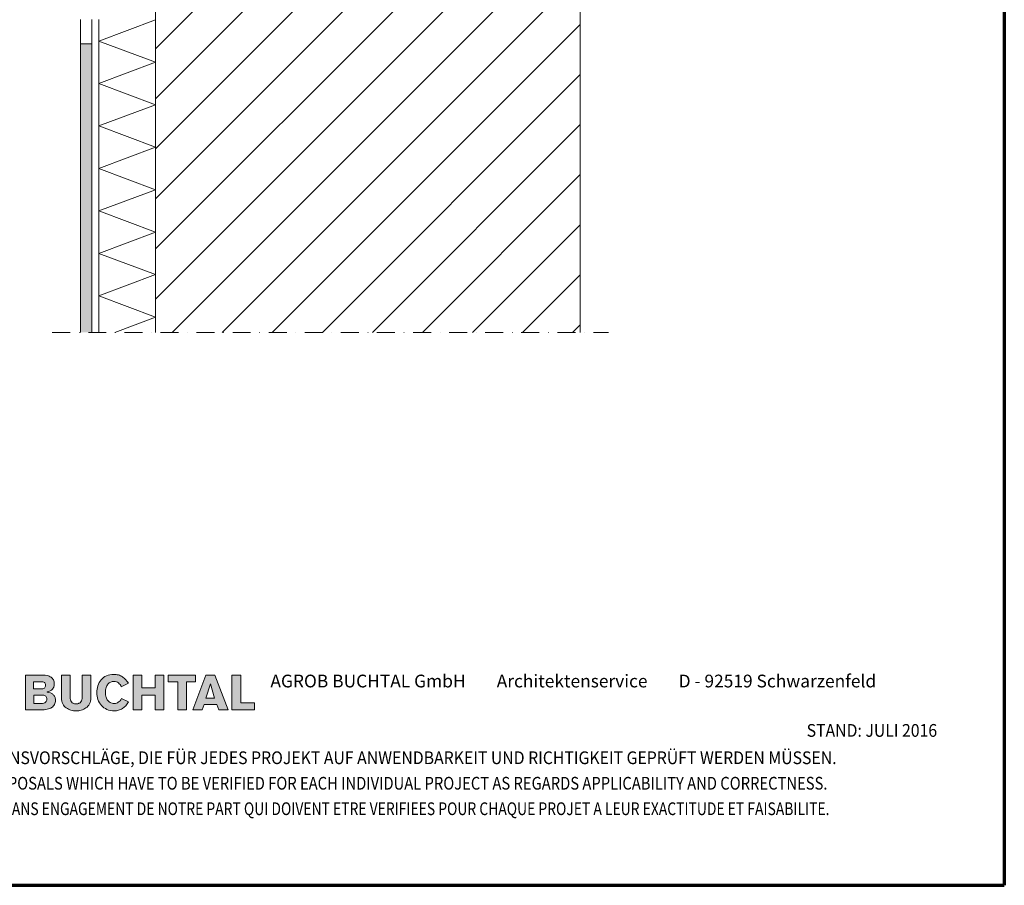
# Model space of a CAD drawing. Units: millimetres. Extents: x -6813 to -5763, y -3135 to -1650.
# Drawn here: x -6459 to -5763, y -3135 to -2524 of the extents above; entities that cross this region are included whole.
import ezdxf

# ---------------------------------------------------------------- set-up
doc = ezdxf.new("R2010")
doc.units = ezdxf.units.MM
doc.linetypes.add('AUSGEZOGEN', pattern=[0])
doc.linetypes.add('STRICHPUNKT', pattern=[25.4, 12.7, -6.35, 0, -6.35])
doc.layers.add('TB_205', color=7, linetype='AUSGEZOGEN', lineweight=18)
doc.styles.add('ARIAL', font='ARIAL.TTF')

msp = doc.modelspace()

# ---------------------------------------------------------------- hatches: boundary and pattern name
at = {"layer": 'TB_205', "linetype": 'STRICHPUNKT', "lineweight": 18}
h = msp.add_hatch(dxfattribs=at)
h.set_pattern_fill('SCHRAFFUR_3', scale=5, angle=315, style=0, pattern_type=2)
h.set_pattern_definition([(45, (0, 0), (-35.35534, 35.35534), []), (45, (-17.68, 17.68), (-35.35534, 35.35534), [])])
h.paths.add_polyline_path([(-6062.88, -2744.83), (-6062.88, -2005.93), (-6362.88, -2005.93), (-6362.88, -2744.83)], flags=0)
at = {"layer": 'TB_205', "linetype": 'STRICHPUNKT', "lineweight": 18, "true_color": 0xc7c7c7}
msp.add_hatch(color=9, dxfattribs=at).paths.add_polyline_path([(-6407.88, -2744.83), (-6407.88, -2540.96), (-6415.88, -2540.96), (-6415.88, -2744.83)])
at = {"layer": 'TB_205', "linetype": 'AUSGEZOGEN', "lineweight": 18, "true_color": 0x000000}
h = msp.add_hatch(color=18, dxfattribs=at)
h.paths.add_polyline_path([(-6440.45, -3011.18), (-6439.48, -3011.01), (-6438.59, -3010.8), (-6437.75, -3010.53), (-6436.99, -3010.21), (-6436.31, -3009.83), (-6435.69, -3009.4), (-6435.16, -3008.9), (-6434.7, -3008.34), (-6434.33, -3007.71), (-6434.04, -3007.02), (-6433.83, -3006.26), (-6433.69, -3005.43), (-6433.65, -3004.53), (-6433.68, -3003.87), (-6433.77, -3003.24), (-6433.92, -3002.67), (-6434.12, -3002.14), (-6434.37, -3001.66), (-6434.66, -3001.23), (-6435, -3000.84), (-6435.37, -3000.48), (-6435.79, -3000.16), (-6436.24, -2999.89), (-6436.73, -2999.66), (-6437.24, -2999.46), (-6438.33, -2999.16), (-6439.5, -2998.99), (-6439.5, -2998.73), (-6438.37, -2998.4), (-6437.36, -2997.98), (-6436.5, -2997.47), (-6435.78, -2996.85), (-6435.21, -2996.13), (-6434.98, -2995.73), (-6434.79, -2995.28), (-6434.53, -2994.31), (-6434.45, -2993.2), (-6434.48, -2992.39), (-6434.6, -2991.65), (-6434.8, -2990.96), (-6435.06, -2990.32), (-6435.39, -2989.75), (-6435.79, -2989.24), (-6436.25, -2988.77), (-6436.77, -2988.36), (-6437.35, -2988), (-6437.98, -2987.69), (-6438.66, -2987.44), (-6439.38, -2987.24), (-6440.96, -2986.97), (-6442.69, -2986.88), (-6454.91, -2986.88), (-6454.91, -3011.38), (-6443.75, -3011.38), (-6441.49, -3011.29)])
h.paths.add_polyline_path([(-6448.8, -3006.9), (-6448.8, -3001.11), (-6442.69, -3001.11), (-6441.95, -3001.15), (-6441.33, -3001.3), (-6440.83, -3001.53), (-6440.42, -3001.86), (-6440.13, -3002.28), (-6439.92, -3002.77), (-6439.8, -3003.35), (-6439.77, -3004), (-6439.8, -3004.58), (-6439.94, -3005.13), (-6440.19, -3005.62), (-6440.56, -3006.04), (-6441.08, -3006.41), (-6441.78, -3006.67), (-6442.67, -3006.84), (-6443.75, -3006.9)], flags=16)
h.paths.add_polyline_path([(-6449.06, -2996.63), (-6449.06, -2991.62), (-6443.75, -2991.62), (-6443.08, -2991.65), (-6442.47, -2991.73), (-6441.93, -2991.88), (-6441.46, -2992.11), (-6441.08, -2992.43), (-6440.8, -2992.85), (-6440.63, -2993.36), (-6440.56, -2993.99), (-6440.63, -2994.63), (-6440.8, -2995.19), (-6441.08, -2995.64), (-6441.46, -2996), (-6441.93, -2996.28), (-6442.47, -2996.47), (-6443.08, -2996.59), (-6443.75, -2996.63)], flags=16)
for points in [[(-6419.03, -3012.17), (-6418.12, -3012.14), (-6417.21, -3012.05), (-6416.29, -3011.88), (-6415.39, -3011.66), (-6414.51, -3011.36), (-6413.64, -3010.99), (-6412.82, -3010.55), (-6412.05, -3010.03), (-6411.33, -3009.43), (-6410.68, -3008.76), (-6410.1, -3008.01), (-6409.61, -3007.17), (-6409.21, -3006.24), (-6408.9, -3005.23), (-6408.72, -3004.14), (-6408.66, -3002.95), (-6408.66, -2986.88), (-6414.77, -2986.88), (-6414.77, -3002.42), (-6414.83, -3003.38), (-6414.99, -3004.27), (-6415.27, -3005.08), (-6415.7, -3005.78), (-6416.28, -3006.36), (-6416.63, -3006.6), (-6417.01, -3006.8), (-6417.45, -3006.95), (-6417.93, -3007.07), (-6419.03, -3007.17), (-6420.12, -3007.07), (-6420.6, -3006.95), (-6421.04, -3006.8), (-6421.42, -3006.6), (-6421.77, -3006.36), (-6422.35, -3005.78), (-6422.78, -3005.08), (-6423.06, -3004.27), (-6423.23, -3003.38), (-6423.28, -3002.42), (-6423.28, -2986.88), (-6429.4, -2986.88), (-6429.4, -3002.95), (-6429.33, -3004.14), (-6429.15, -3005.23), (-6428.85, -3006.24), (-6428.44, -3007.17), (-6427.95, -3008.01), (-6427.37, -3008.76), (-6426.72, -3009.43), (-6426.01, -3010.03), (-6425.23, -3010.55), (-6424.41, -3010.99), (-6423.56, -3011.36), (-6422.67, -3011.66), (-6421.76, -3011.88), (-6420.85, -3012.05), (-6419.93, -3012.14)], [(-6390.43, -3012.06), (-6388.99, -3011.74), (-6388.29, -3011.5), (-6387.61, -3011.21), (-6386.94, -3010.88), (-6386.3, -3010.49), (-6385.07, -3009.59), (-6383.95, -3008.5), (-6382.95, -3007.26), (-6382.49, -3006.57), (-6382.08, -3005.84), (-6386.86, -3003.48), (-6387.31, -3004.3), (-6387.87, -3005.01), (-6388.5, -3005.6), (-6389.19, -3006.08), (-6389.89, -3006.44), (-6390.6, -3006.7), (-6391.28, -3006.85), (-6391.91, -3006.9), (-6392.81, -3006.85), (-6393.64, -3006.71), (-6394.38, -3006.49), (-6395.04, -3006.19), (-6395.63, -3005.82), (-6396.15, -3005.39), (-6396.6, -3004.9), (-6397, -3004.36), (-6397.33, -3003.79), (-6397.6, -3003.19), (-6397.83, -3002.55), (-6398, -3001.9), (-6398.22, -3000.57), (-6398.29, -2999.26), (-6398.26, -2998.26), (-6398.17, -2997.33), (-6398.02, -2996.47), (-6397.82, -2995.69), (-6397.57, -2994.98), (-6397.27, -2994.33), (-6396.92, -2993.75), (-6396.53, -2993.24), (-6396.1, -2992.78), (-6395.63, -2992.4), (-6395.13, -2992.07), (-6394.59, -2991.81), (-6394.02, -2991.61), (-6393.43, -2991.47), (-6392.81, -2991.38), (-6392.17, -2991.36), (-6391.38, -2991.43), (-6390.6, -2991.64), (-6389.86, -2991.97), (-6389.15, -2992.41), (-6388.51, -2992.95), (-6387.95, -2993.58), (-6387.49, -2994.28), (-6387.12, -2995.05), (-6382.08, -2992.67), (-6383.01, -2991.27), (-6384.03, -2990.02), (-6385.14, -2988.94), (-6385.74, -2988.46), (-6386.36, -2988.03), (-6387.01, -2987.65), (-6387.69, -2987.31), (-6388.4, -2987.02), (-6389.14, -2986.79), (-6389.91, -2986.6), (-6390.72, -2986.46), (-6391.56, -2986.38), (-6392.44, -2986.35), (-6393.85, -2986.42), (-6395.17, -2986.62), (-6396.41, -2986.96), (-6397.56, -2987.4), (-6398.63, -2987.97), (-6399.61, -2988.63), (-6400.51, -2989.39), (-6401.32, -2990.23), (-6402.03, -2991.17), (-6402.65, -2992.16), (-6403.18, -2993.24), (-6403.62, -2994.35), (-6403.96, -2995.53), (-6404.21, -2996.74), (-6404.35, -2997.99), (-6404.41, -2999.26), (-6404.35, -3000.54), (-6404.2, -3001.78), (-6403.93, -3002.99), (-6403.58, -3004.16), (-6403.11, -3005.29), (-6402.55, -3006.36), (-6401.9, -3007.36), (-6401.15, -3008.28), (-6400.3, -3009.13), (-6399.37, -3009.89), (-6398.34, -3010.56), (-6397.23, -3011.11), (-6396.03, -3011.57), (-6394.74, -3011.89), (-6393.36, -3012.1), (-6391.91, -3012.17), (-6391.17, -3012.15)], [(-6372.5, -3001.11), (-6363.2, -3001.11), (-6363.2, -3011.38), (-6357.08, -3011.38), (-6357.08, -2986.88), (-6363.2, -2986.88), (-6363.2, -2995.84), (-6372.5, -2995.84), (-6372.5, -2986.88), (-6378.62, -2986.88), (-6378.62, -3011.38), (-6372.5, -3011.38)], [(-6334.75, -2986.88), (-6353.9, -2986.88), (-6353.9, -2991.62), (-6347.24, -2991.62), (-6347.24, -3011.38), (-6341.13, -3011.38), (-6341.13, -2991.62), (-6334.75, -2991.62)], [(-6302.59, -3006.38), (-6302.59, -2986.88), (-6308.97, -2986.88), (-6308.97, -3011.38), (-6293.02, -3011.38), (-6293.02, -3006.38)]]:
    msp.add_hatch(color=18, dxfattribs=at).paths.add_polyline_path(points)
h = msp.add_hatch(color=18, dxfattribs=at)
h.paths.add_polyline_path([(-6311.62, -3011.38), (-6320.93, -2986.88), (-6327.31, -2986.88), (-6336.62, -3011.38), (-6329.96, -3011.38), (-6328.64, -3007.69), (-6319.6, -3007.69), (-6318.27, -3011.38)])
h.paths.add_polyline_path([(-6324.12, -2992.94), (-6321.2, -3003.21), (-6327.31, -3003.21)], flags=16)

# ---------------------------------------------------------------- linework, layer by layer
at = {"layer": 'TB_205', "color": 240, "linetype": 'AUSGEZOGEN', "lineweight": 70}
for p in [(-5763.03, -1650.33), (-6813.02, -3135.31)]:
    msp.add_line(p, (-5763.03, -3135.31), dxfattribs=at)
at = {"layer": 'TB_205', "color": 22, "linetype": 'AUSGEZOGEN', "lineweight": 18}
for p, q in [((-6362.88, -2744.83), (-6362.88, -2005.93)), ((-6062.88, -2744.83), (-6062.88, -2005.93))]:
    msp.add_line(p, q, dxfattribs=at)
at = {"layer": 'TB_205', "color": 52, "linetype": 'AUSGEZOGEN', "lineweight": 18}
for p, q in [((-6415.88, -2523.96), (-6415.88, -2744.83)), ((-6407.88, -2523.96), (-6407.88, -2744.83)), ((-6402.88, -2523.96), (-6402.88, -2744.83)), ((-6362.88, -2524.06), (-6402.88, -2539.06)), ((-6402.88, -2539.06), (-6362.88, -2554.06)), ((-6407.88, -2540.96), (-6415.88, -2540.96)), ((-6362.88, -2554.06), (-6402.88, -2569.06)), ((-6402.88, -2569.06), (-6362.88, -2584.06)), ((-6362.88, -2584.06), (-6402.88, -2599.06)), ((-6402.88, -2599.06), (-6362.88, -2614.06)), ((-6362.88, -2614.06), (-6402.88, -2629.06)), ((-6402.88, -2629.06), (-6362.88, -2644.06)), ((-6362.88, -2644.06), (-6402.88, -2659.06)), ((-6402.88, -2659.06), (-6362.88, -2674.06)), ((-6362.88, -2674.06), (-6402.88, -2689.06)), ((-6402.88, -2689.06), (-6362.88, -2704.06)), ((-6362.88, -2704.06), (-6402.88, -2719.06)), ((-6402.88, -2719.06), (-6362.88, -2734.06)), ((-6362.88, -2734.06), (-6391.61, -2744.83))]:
    msp.add_line(p, q, dxfattribs=at)
at = {"layer": 'TB_205', "color": 7, "linetype": 'STRICHPUNKT', "lineweight": 18}
msp.add_line((-6435.88, -2744.83), (-6042.88, -2744.83), dxfattribs=at)
at = {"layer": 'TB_205', "color": 7, "linetype": 'AUSGEZOGEN', "lineweight": 18}
for p, q in [((-6442.69, -2986.88), (-6454.91, -2986.88)), ((-6454.91, -2986.88), (-6454.91, -3011.38)), ((-6449.06, -2991.62), (-6443.75, -2991.62)), ((-6449.06, -2996.63), (-6449.06, -2991.62)), ((-6443.75, -2991.62), (-6443.08, -2991.65)), ((-6443.08, -2991.65), (-6442.47, -2991.73)), ((-6440.96, -2986.97), (-6442.69, -2986.88)), ((-6442.47, -2991.73), (-6441.93, -2991.88)), ((-6441.93, -2991.88), (-6441.46, -2992.11)), ((-6441.46, -2992.11), (-6441.08, -2992.43)), ((-6439.38, -2987.24), (-6440.96, -2986.97)), ((-6438.66, -2987.44), (-6439.38, -2987.24)), ((-6437.98, -2987.69), (-6438.66, -2987.44)), ((-6437.35, -2988), (-6437.98, -2987.69)), ((-6436.77, -2988.36), (-6437.35, -2988)), ((-6436.25, -2988.77), (-6436.77, -2988.36)), ((-6435.79, -2989.24), (-6436.25, -2988.77)), ((-6435.39, -2989.75), (-6435.79, -2989.24)), ((-6435.06, -2990.32), (-6435.39, -2989.75)), ((-6434.8, -2990.96), (-6435.06, -2990.32)), ((-6434.6, -2991.65), (-6434.8, -2990.96)), ((-6434.48, -2992.39), (-6434.6, -2991.65)), ((-6423.28, -2986.88), (-6429.4, -2986.88)), ((-6429.4, -2986.88), (-6429.4, -3002.95)), ((-6423.28, -3002.42), (-6423.28, -2986.88)), ((-6408.66, -2986.88), (-6414.77, -2986.88)), ((-6414.77, -2986.88), (-6414.77, -3002.42)), ((-6408.66, -3002.95), (-6408.66, -2986.88)), ((-6402.65, -2992.16), (-6403.18, -2993.24)), ((-6402.03, -2991.17), (-6402.65, -2992.16)), ((-6401.32, -2990.23), (-6402.03, -2991.17)), ((-6400.51, -2989.39), (-6401.32, -2990.23)), ((-6399.61, -2988.63), (-6400.51, -2989.39)), ((-6398.63, -2987.97), (-6399.61, -2988.63)), ((-6397.56, -2987.4), (-6398.63, -2987.97)), ((-6396.41, -2986.96), (-6397.56, -2987.4)), ((-6395.17, -2986.62), (-6396.41, -2986.96)), ((-6395.63, -2992.4), (-6395.13, -2992.07)), ((-6393.85, -2986.42), (-6395.17, -2986.62)), ((-6395.13, -2992.07), (-6394.59, -2991.81)), ((-6394.59, -2991.81), (-6394.02, -2991.61)), ((-6394.02, -2991.61), (-6393.43, -2991.47)), ((-6392.44, -2986.35), (-6393.85, -2986.42)), ((-6393.43, -2991.47), (-6392.81, -2991.38)), ((-6392.81, -2991.38), (-6392.17, -2991.36)), ((-6391.56, -2986.38), (-6392.44, -2986.35)), ((-6392.17, -2991.36), (-6391.38, -2991.43)), ((-6390.72, -2986.46), (-6391.56, -2986.38)), ((-6391.38, -2991.43), (-6390.6, -2991.64)), ((-6389.91, -2986.6), (-6390.72, -2986.46)), ((-6390.6, -2991.64), (-6389.86, -2991.97)), ((-6389.14, -2986.79), (-6389.91, -2986.6)), ((-6389.86, -2991.97), (-6389.15, -2992.41)), ((-6388.4, -2987.02), (-6389.14, -2986.79)), ((-6387.69, -2987.31), (-6388.4, -2987.02)), ((-6387.01, -2987.65), (-6387.69, -2987.31)), ((-6386.36, -2988.03), (-6387.01, -2987.65)), ((-6385.74, -2988.46), (-6386.36, -2988.03)), ((-6385.14, -2988.94), (-6385.74, -2988.46)), ((-6384.03, -2990.02), (-6385.14, -2988.94)), ((-6383.01, -2991.27), (-6384.03, -2990.02)), ((-6382.08, -2992.67), (-6383.01, -2991.27)), ((-6372.5, -2986.88), (-6378.62, -2986.88)), ((-6378.62, -2986.88), (-6378.62, -3011.38)), ((-6372.5, -2995.84), (-6372.5, -2986.88)), ((-6357.08, -2986.88), (-6363.2, -2986.88)), ((-6363.2, -2986.88), (-6363.2, -2995.84)), ((-6357.08, -3011.38), (-6357.08, -2986.88)), ((-6334.75, -2986.88), (-6353.9, -2986.88)), ((-6353.9, -2986.88), (-6353.9, -2991.62)), ((-6353.9, -2991.62), (-6347.24, -2991.62)), ((-6347.24, -2991.62), (-6347.24, -3011.38)), ((-6341.13, -3011.38), (-6341.13, -2991.62)), ((-6341.13, -2991.62), (-6334.75, -2991.62)), ((-6327.31, -2986.88), (-6336.62, -3011.38)), ((-6334.75, -2991.62), (-6334.75, -2986.88)), ((-6320.93, -2986.88), (-6327.31, -2986.88)), ((-6311.62, -3011.38), (-6320.93, -2986.88)), ((-6302.59, -2986.88), (-6308.97, -2986.88)), ((-6308.97, -2986.88), (-6308.97, -3011.38)), ((-6302.59, -3006.38), (-6302.59, -2986.88)), ((-6443.75, -2996.63), (-6449.06, -2996.63)), ((-6443.08, -2996.59), (-6443.75, -2996.63)), ((-6442.47, -2996.47), (-6443.08, -2996.59)), ((-6441.93, -2996.28), (-6442.47, -2996.47)), ((-6441.46, -2996), (-6441.93, -2996.28)), ((-6441.08, -2995.64), (-6441.46, -2996)), ((-6441.08, -2992.43), (-6440.8, -2992.85)), ((-6440.8, -2995.19), (-6441.08, -2995.64)), ((-6440.8, -2992.85), (-6440.63, -2993.36)), ((-6440.63, -2994.63), (-6440.8, -2995.19)), ((-6440.63, -2993.36), (-6440.56, -2993.99)), ((-6440.56, -2993.99), (-6440.63, -2994.63)), ((-6439.5, -2998.73), (-6438.37, -2998.4)), ((-6439.5, -2998.99), (-6439.5, -2998.73)), ((-6438.33, -2999.16), (-6439.5, -2998.99)), ((-6438.37, -2998.4), (-6437.36, -2997.98)), ((-6437.24, -2999.46), (-6438.33, -2999.16)), ((-6437.36, -2997.98), (-6436.5, -2997.47)), ((-6436.5, -2997.47), (-6435.78, -2996.85)), ((-6435.78, -2996.85), (-6435.21, -2996.13)), ((-6435.21, -2996.13), (-6434.98, -2995.73)), ((-6434.98, -2995.73), (-6434.79, -2995.28)), ((-6434.79, -2995.28), (-6434.53, -2994.31)), ((-6434.53, -2994.31), (-6434.45, -2993.2)), ((-6434.45, -2993.2), (-6434.48, -2992.39)), ((-6404.35, -2997.99), (-6404.41, -2999.26)), ((-6404.21, -2996.74), (-6404.35, -2997.99)), ((-6403.96, -2995.53), (-6404.21, -2996.74)), ((-6403.62, -2994.35), (-6403.96, -2995.53)), ((-6403.18, -2993.24), (-6403.62, -2994.35)), ((-6398.29, -2999.26), (-6398.26, -2998.26)), ((-6398.26, -2998.26), (-6398.17, -2997.33)), ((-6398.17, -2997.33), (-6398.02, -2996.47)), ((-6398.02, -2996.47), (-6397.82, -2995.69)), ((-6397.82, -2995.69), (-6397.57, -2994.98)), ((-6397.57, -2994.98), (-6397.27, -2994.33)), ((-6397.27, -2994.33), (-6396.92, -2993.75)), ((-6396.92, -2993.75), (-6396.53, -2993.24)), ((-6396.53, -2993.24), (-6396.1, -2992.78)), ((-6396.1, -2992.78), (-6395.63, -2992.4)), ((-6389.15, -2992.41), (-6388.51, -2992.95)), ((-6388.51, -2992.95), (-6387.95, -2993.58)), ((-6387.95, -2993.58), (-6387.49, -2994.28)), ((-6387.49, -2994.28), (-6387.12, -2995.05)), ((-6387.12, -2995.05), (-6382.08, -2992.67)), ((-6363.2, -2995.84), (-6372.5, -2995.84)), ((-6327.31, -3003.21), (-6324.12, -2992.94)), ((-6324.12, -2992.94), (-6321.2, -3003.21)), ((-6448.8, -3001.11), (-6442.69, -3001.11)), ((-6448.8, -3006.9), (-6448.8, -3001.11)), ((-6442.69, -3001.11), (-6441.95, -3001.15)), ((-6441.95, -3001.15), (-6441.33, -3001.3)), ((-6441.33, -3001.3), (-6440.83, -3001.53)), ((-6440.56, -3006.04), (-6441.08, -3006.41)), ((-6440.83, -3001.53), (-6440.42, -3001.86)), ((-6440.19, -3005.62), (-6440.56, -3006.04)), ((-6440.42, -3001.86), (-6440.13, -3002.28)), ((-6439.94, -3005.13), (-6440.19, -3005.62)), ((-6440.13, -3002.28), (-6439.92, -3002.77)), ((-6439.8, -3004.58), (-6439.94, -3005.13)), ((-6439.92, -3002.77), (-6439.8, -3003.35)), ((-6439.8, -3003.35), (-6439.77, -3004)), ((-6439.77, -3004), (-6439.8, -3004.58)), ((-6436.73, -2999.66), (-6437.24, -2999.46)), ((-6436.24, -2999.89), (-6436.73, -2999.66)), ((-6435.79, -3000.16), (-6436.24, -2999.89)), ((-6435.37, -3000.48), (-6435.79, -3000.16)), ((-6435, -3000.84), (-6435.37, -3000.48)), ((-6434.66, -3001.23), (-6435, -3000.84)), ((-6434.37, -3001.66), (-6434.66, -3001.23)), ((-6434.12, -3002.14), (-6434.37, -3001.66)), ((-6433.92, -3002.67), (-6434.12, -3002.14)), ((-6433.77, -3003.24), (-6433.92, -3002.67)), ((-6433.83, -3006.26), (-6433.69, -3005.43)), ((-6433.68, -3003.87), (-6433.77, -3003.24)), ((-6433.69, -3005.43), (-6433.65, -3004.53)), ((-6433.65, -3004.53), (-6433.68, -3003.87)), ((-6429.4, -3002.95), (-6429.33, -3004.14)), ((-6429.33, -3004.14), (-6429.15, -3005.23)), ((-6429.15, -3005.23), (-6428.85, -3006.24)), ((-6423.23, -3003.38), (-6423.28, -3002.42)), ((-6423.06, -3004.27), (-6423.23, -3003.38)), ((-6422.78, -3005.08), (-6423.06, -3004.27)), ((-6422.35, -3005.78), (-6422.78, -3005.08)), ((-6421.77, -3006.36), (-6422.35, -3005.78)), ((-6415.7, -3005.78), (-6416.28, -3006.36)), ((-6415.27, -3005.08), (-6415.7, -3005.78)), ((-6414.99, -3004.27), (-6415.27, -3005.08)), ((-6414.83, -3003.38), (-6414.99, -3004.27)), ((-6414.77, -3002.42), (-6414.83, -3003.38)), ((-6409.21, -3006.24), (-6408.9, -3005.23)), ((-6408.9, -3005.23), (-6408.72, -3004.14)), ((-6408.72, -3004.14), (-6408.66, -3002.95)), ((-6404.41, -2999.26), (-6404.35, -3000.54)), ((-6404.35, -3000.54), (-6404.2, -3001.78)), ((-6404.2, -3001.78), (-6403.93, -3002.99)), ((-6403.93, -3002.99), (-6403.58, -3004.16)), ((-6403.58, -3004.16), (-6403.11, -3005.29)), ((-6403.11, -3005.29), (-6402.55, -3006.36)), ((-6398.22, -3000.57), (-6398.29, -2999.26)), ((-6398, -3001.9), (-6398.22, -3000.57)), ((-6397.83, -3002.55), (-6398, -3001.9)), ((-6397.6, -3003.19), (-6397.83, -3002.55)), ((-6397.33, -3003.79), (-6397.6, -3003.19)), ((-6397, -3004.36), (-6397.33, -3003.79)), ((-6396.6, -3004.9), (-6397, -3004.36)), ((-6396.15, -3005.39), (-6396.6, -3004.9)), ((-6395.63, -3005.82), (-6396.15, -3005.39)), ((-6395.04, -3006.19), (-6395.63, -3005.82)), ((-6389.19, -3006.08), (-6389.89, -3006.44)), ((-6388.5, -3005.6), (-6389.19, -3006.08)), ((-6387.87, -3005.01), (-6388.5, -3005.6)), ((-6387.31, -3004.3), (-6387.87, -3005.01)), ((-6386.86, -3003.48), (-6387.31, -3004.3)), ((-6382.08, -3005.84), (-6386.86, -3003.48)), ((-6382.49, -3006.57), (-6382.08, -3005.84)), ((-6372.5, -3011.38), (-6372.5, -3001.11)), ((-6372.5, -3001.11), (-6363.2, -3001.11)), ((-6363.2, -3001.11), (-6363.2, -3011.38)), ((-6321.2, -3003.21), (-6327.31, -3003.21)), ((-6454.91, -3011.38), (-6443.75, -3011.38)), ((-6443.75, -3006.9), (-6448.8, -3006.9)), ((-6442.67, -3006.84), (-6443.75, -3006.9)), ((-6443.75, -3011.38), (-6441.49, -3011.29)), ((-6441.78, -3006.67), (-6442.67, -3006.84)), ((-6441.08, -3006.41), (-6441.78, -3006.67)), ((-6441.49, -3011.29), (-6440.45, -3011.18)), ((-6440.45, -3011.18), (-6439.48, -3011.01)), ((-6439.48, -3011.01), (-6438.59, -3010.8)), ((-6438.59, -3010.8), (-6437.75, -3010.53)), ((-6437.75, -3010.53), (-6436.99, -3010.21)), ((-6436.99, -3010.21), (-6436.31, -3009.83)), ((-6436.31, -3009.83), (-6435.69, -3009.4)), ((-6435.69, -3009.4), (-6435.16, -3008.9)), ((-6435.16, -3008.9), (-6434.7, -3008.34)), ((-6434.7, -3008.34), (-6434.33, -3007.71)), ((-6434.33, -3007.71), (-6434.04, -3007.02)), ((-6434.04, -3007.02), (-6433.83, -3006.26)), ((-6428.85, -3006.24), (-6428.44, -3007.17)), ((-6428.44, -3007.17), (-6427.95, -3008.01)), ((-6427.95, -3008.01), (-6427.37, -3008.76)), ((-6427.37, -3008.76), (-6426.72, -3009.43)), ((-6426.72, -3009.43), (-6426.01, -3010.03)), ((-6426.01, -3010.03), (-6425.23, -3010.55)), ((-6425.23, -3010.55), (-6424.41, -3010.99)), ((-6424.41, -3010.99), (-6423.56, -3011.36)), ((-6423.56, -3011.36), (-6422.67, -3011.66)), ((-6422.67, -3011.66), (-6421.76, -3011.88)), ((-6421.42, -3006.6), (-6421.77, -3006.36)), ((-6421.76, -3011.88), (-6420.85, -3012.05)), ((-6421.04, -3006.8), (-6421.42, -3006.6)), ((-6420.6, -3006.95), (-6421.04, -3006.8)), ((-6420.85, -3012.05), (-6419.93, -3012.14)), ((-6420.12, -3007.07), (-6420.6, -3006.95)), ((-6419.03, -3007.17), (-6420.12, -3007.07)), ((-6419.93, -3012.14), (-6419.03, -3012.17)), ((-6417.93, -3007.07), (-6419.03, -3007.17)), ((-6419.03, -3012.17), (-6418.12, -3012.14)), ((-6418.12, -3012.14), (-6417.21, -3012.05)), ((-6417.45, -3006.95), (-6417.93, -3007.07)), ((-6417.01, -3006.8), (-6417.45, -3006.95)), ((-6417.21, -3012.05), (-6416.29, -3011.88)), ((-6416.63, -3006.6), (-6417.01, -3006.8)), ((-6416.28, -3006.36), (-6416.63, -3006.6)), ((-6416.29, -3011.88), (-6415.39, -3011.66)), ((-6415.39, -3011.66), (-6414.51, -3011.36)), ((-6414.51, -3011.36), (-6413.64, -3010.99)), ((-6413.64, -3010.99), (-6412.82, -3010.55)), ((-6412.82, -3010.55), (-6412.05, -3010.03)), ((-6412.05, -3010.03), (-6411.33, -3009.43)), ((-6411.33, -3009.43), (-6410.68, -3008.76)), ((-6410.68, -3008.76), (-6410.1, -3008.01)), ((-6410.1, -3008.01), (-6409.61, -3007.17)), ((-6409.61, -3007.17), (-6409.21, -3006.24)), ((-6402.55, -3006.36), (-6401.9, -3007.36)), ((-6401.9, -3007.36), (-6401.15, -3008.28)), ((-6401.15, -3008.28), (-6400.3, -3009.13)), ((-6400.3, -3009.13), (-6399.37, -3009.89)), ((-6399.37, -3009.89), (-6398.34, -3010.56)), ((-6398.34, -3010.56), (-6397.23, -3011.11)), ((-6397.23, -3011.11), (-6396.03, -3011.57)), ((-6396.03, -3011.57), (-6394.74, -3011.89)), ((-6394.38, -3006.49), (-6395.04, -3006.19)), ((-6394.74, -3011.89), (-6393.36, -3012.1)), ((-6393.64, -3006.71), (-6394.38, -3006.49)), ((-6392.81, -3006.85), (-6393.64, -3006.71)), ((-6393.36, -3012.1), (-6391.91, -3012.17)), ((-6391.91, -3006.9), (-6392.81, -3006.85)), ((-6391.28, -3006.85), (-6391.91, -3006.9)), ((-6391.91, -3012.17), (-6391.17, -3012.15)), ((-6390.6, -3006.7), (-6391.28, -3006.85)), ((-6391.17, -3012.15), (-6390.43, -3012.06)), ((-6389.89, -3006.44), (-6390.6, -3006.7)), ((-6390.43, -3012.06), (-6388.99, -3011.74)), ((-6388.99, -3011.74), (-6388.29, -3011.5)), ((-6388.29, -3011.5), (-6387.61, -3011.21)), ((-6387.61, -3011.21), (-6386.94, -3010.88)), ((-6386.94, -3010.88), (-6386.3, -3010.49)), ((-6386.3, -3010.49), (-6385.07, -3009.59)), ((-6385.07, -3009.59), (-6383.95, -3008.5)), ((-6383.95, -3008.5), (-6382.95, -3007.26)), ((-6382.95, -3007.26), (-6382.49, -3006.57)), ((-6378.62, -3011.38), (-6372.5, -3011.38)), ((-6363.2, -3011.38), (-6357.08, -3011.38)), ((-6347.24, -3011.38), (-6341.13, -3011.38)), ((-6336.62, -3011.38), (-6329.96, -3011.38)), ((-6329.96, -3011.38), (-6328.64, -3007.69)), ((-6328.64, -3007.69), (-6319.6, -3007.69)), ((-6319.6, -3007.69), (-6318.27, -3011.38)), ((-6318.27, -3011.38), (-6311.62, -3011.38)), ((-6308.97, -3011.38), (-6293.02, -3011.38)), ((-6293.02, -3006.38), (-6302.59, -3006.38)), ((-6293.02, -3011.38), (-6293.02, -3006.38))]:
    msp.add_line(p, q, dxfattribs=at)

# ---------------------------------------------------------------- texts
at = {"layer": 'TB_205', "color": 7, "linetype": 'AUSGEZOGEN', "lineweight": 18, "char_height": 9, "attachment_point": 7, "style": 'ARIAL'}
for s, insert, width in [('\\W1.00;AGROB\\~BUCHTAL\\~GmbH\\~\\~\\~\\~\\~\\~\\~\\~Architektenservice\\~\\~\\~\\~\\~\\~\\~\\~D\\~-\\~92519\\~Schwarzenfeld', (-6281.71, -2995.56), 452.5539), ('\\W0.91;STAND:\\~JULI\\~2016', (-5902.72, -3030.44), 101.8015), ('\\W0.91;DIES\\~SIND\\~UNVERBINDLICHE\\~KONSTRUKTIONSVORSCHLÄGE,\\~DIE\\~FÜR\\~JEDES\\~PROJEKT\\~AUF\\~ANWENDBARKEIT\\~UND\\~RICHTIGKEIT\\~GEPRÜFT\\~WERDEN\\~MÜSSEN.', (-6695.21, -3049.74), 897.5002), ('\\W0.85;THESE\\~ARE\\~NOT\\~BINDING\\~CONSTRUCTION\\~PROPOSALS\\~WHICH\\~HAVE\\~TO\\~BE\\~VERIFIED\\~FOR\\~EACH\\~INDIVIDUAL\\~PROJECT\\~AS\\~REGARDS\\~APPLICABILITY\\~AND\\~CORRECTNESS.', (-6695.21, -3067.74), 896.4605), ("\\W0.80;IL\\~S'\\~AGIT\\~DE\\~PROPOSITIONS\\~DE\\~CONSTRUCTION\\~SANS\\~ENGAGEMENT\\~DE\\~NOTRE\\~PART\\~QUI\\~DOIVENT\\~ETRE\\~VERIFIEES\\~POUR\\~CHAQUE\\~PROJET\\~A\\~LEUR\\~EXACTITUDE\\~ET\\~FAISABILITE.", (-6695.21, -3085.74), 895.8043)]:
    msp.add_mtext(s, dxfattribs=dict(at, insert=insert, width=width))

doc.saveas('drawing.dxf')
